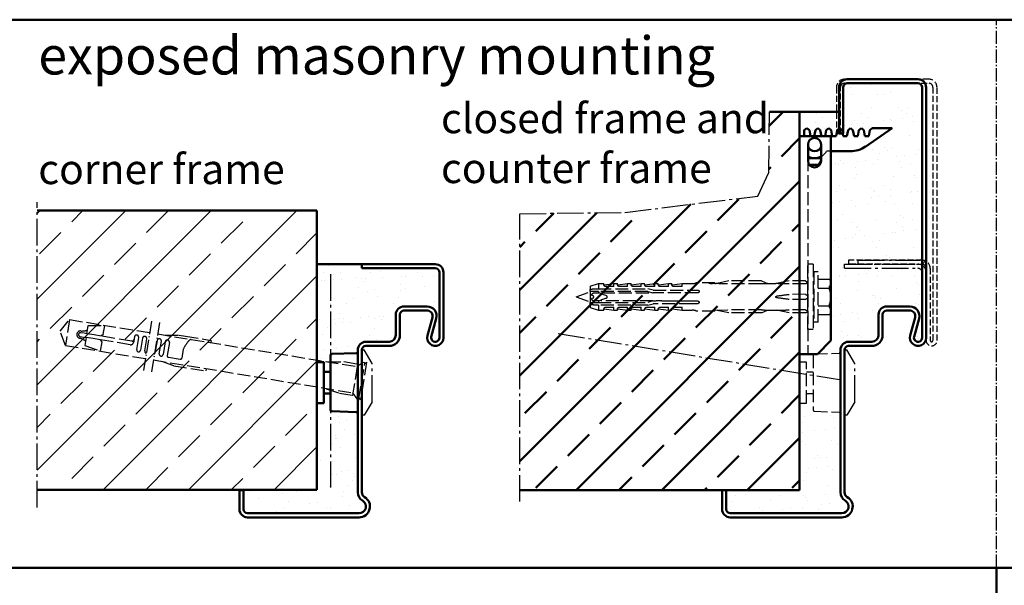
# Model space of a CAD drawing. Extents: x 934 to 12150, y -7259 to 4670.
# Drawn here: x 11164 to 11526, y -2167 to -1959 of the extents above; entities that cross this region are included whole.
import ezdxf

# ---------------------------------------------------------------- set-up
doc = ezdxf.new("R2010")
doc.units = 0
for name, pattern in [('AM_DIN_F_W050', [6.25, 4.75, -1.5]), ('AM_DIN_G_W050', [13.75, 9.75, -1.5, 1, -1.5]), ('AM_DIN_G_W050x2', [6.875, 4.75, -0.875, 0.375, -0.875]), ('GEN3A', [3.125, 2.25, -0.875])]:
    doc.linetypes.add(name, pattern=pattern)
doc.layers.get('0').update_dxf_attribs({"linetype": 'CONTINUOUS'})
doc.layers.add('3A', color=6, linetype='GEN3A')
for name, color, linetype, lineweight in [('AM_0', 7, 'CONTINUOUS', 50), ('AM_2', 5, 'CONTINUOUS', 50), ('AM_3', 6, 'AM_DIN_F_W050', 25), ('AM_6', 2, 'CONTINUOUS', 35), ('AM_7', 4, 'AM_DIN_G_W050', 25), ('AM_8', 1, 'CONTINUOUS', 25)]:
    doc.layers.add(name, color=color, linetype=linetype, lineweight=lineweight)
doc.styles.get("Standard").update_dxf_attribs({"font": 'arial.ttf'})
pattern_1 = [(82.5, (5377.784, -3980.493), (-7.505008, 7.029823), [0, -8.10768, 0, -9.0678, 0, -8.66775]), (52.5, (5377.784, -3980.493), (-3.96923, 17.31939), [0, -4.37388, 0, -7.30758, 0, -2.80035]), (12.5, (5373.145, -3985.133), (11.724296, 11.766979), [0, -2.667, 0, -9.6012, 0, -12.5349]), (2.5, (5373.145, -3985.133), (8.027903, 14.648566), [0, -1.3335, 0, -6.29412, 0, -7.2009])]
pattern_2 = [(37.5, (5121.6855, -4076.186), (-0.336007, 10.277678), [0, -8.10768, 0, -9.0678, 0, -8.66775]), (7.5, (5121.685, -4076.186), (9.43999, 15.053327), [0, -4.37388, 0, -7.30758, 0, -2.80035]), (327.5, (5115.125, -4076.186), (16.61084, 0.030181), [0, -2.667, 0, -9.6012, 0, -12.5349]), (317.5, (5115.125, -4076.186), (16.034686, 4.681516), [0, -1.3335, 0, -6.29412, 0, -7.2009])]

# ---------------------------------------------------------------- blocks, each defined once
blk = doc.blocks.new('Eckzarge')
for p, q in [((27, 93), (0, 93)), ((0, 93), (0, 91.5)), ((27, 91.5), (0, 91.5)), ((28.5, 66), (28.5, 90)), ((30, 66), (30, 90)), ((15.5, 77.5), (24, 77.5)), ((12.5, 67), (12.5, 74.5)), ((14, 67), (14, 74.5)), ((15.5, 76), (24, 76)), ((25.93, 73.47), (24.11, 66.79)), ((27.38, 73.08), (25.55, 66.39)), ((1.5, 64.5), (10, 64.5)), ((1.5, 63), (10, 63)), ((-1.5, 9.2), (-1.5, 61.5)), ((0, 9.2), (0, 61.5)), ((-43.5, 10), (-45, 10)), ((-45, 10), (-45, 3)), ((-43.5, 10), (-43.5, 3)), ((-42, 1.5), (-1, 1.5)), ((-42, 0), (-1, 0))]:
    blk.add_line(p, q)
for centre, radius, start, end in [((27, 90), 3, 0, 90), ((27, 90), 1.5, 0, 90), ((15.5, 74.5), 3, 90, 180), ((24, 74), 3.5, 344.7385, 90), ((15.5, 74.5), 1.5, 90, 180), ((24, 74), 2, 344.7385, 90), ((10, 67), 4, 270, 0), ((10, 67), 2.5, 270, 0), ((27, 66), 3, 164.7385, 0), ((27, 66), 1.5, 164.7385, 0), ((1.5, 61.5), 3, 90, 180), ((1.5, 61.5), 1.5, 90, 180), ((2, 9.2), 3.5, 180, 240), ((-1, 4), 4, 270, 60), ((2, 9.2), 2, 180, 240), ((-1, 4), 2.5, 270, 60), ((-42, 3), 3, 180, 270), ((-42, 3), 1.5, 180, 270)]:
    blk.add_arc(centre, radius, start, end)
at = {"layer": 'AM_7'}
blk.add_line((-11.5, 89.33), (-11.5, 11), dxfattribs=at)
blk = doc.blocks.new('SMW-Typ1')
for p, q in [((0.15, 20.87), (0.15, 0.81)), ((0.63, 21.37), (9.63, 21.68)), ((9.66, 21.68), (9.63, 21.68)), ((10.15, 0.49), (10.15, 21.2)), ((-2.35, 14.84), (0.15, 14.84)), ((-2.35, 6.84), (0.15, 6.84)), ((0.63, 0.31), (9.63, 0)), ((9.66, 0), (9.63, 0))]:
    blk.add_line(p, q)
blk.add_lwpolyline([(-4.85, 3.34), (-2.35, 3.34), (-2.35, 18.34), (-4.85, 18.34)], close=True)
for centre, radius, start, end in [((0.65, 20.87), 0.496, 92, 180), ((9.66, 21.2), 0.486, 0, 90), ((0.65, 0.81), 0.496, 180, 268), ((9.66, 0.49), 0.486, 270, 0)]:
    blk.add_arc(centre, radius, start, end)
at = {"layer": 'AM_7'}
for p, q in [((11.65, -1.16), (11.65, 22.84)), ((11.65, 22.84), (12.45, 22.84)), ((15.45, 17.84), (12.45, 22.84)), ((15.45, 3.84), (15.45, 17.84)), ((15.45, 3.84), (12.45, -1.16)), ((12.45, -1.16), (11.65, -1.16))]:
    blk.add_line(p, q, dxfattribs=at)
blk = doc.blocks.new('Klappanker')
for p, q in [((0, -53.1), (0, 0)), ((0, -80), (0, -64.9))]:
    blk.add_line(p, q)
at = {"layer": 'AM_0'}
for p, q in [((11.5, 0), (0, 0)), ((1.65, 2.31), (2.65, 3)), ((1.65, 0), (1.65, 2.31)), ((2.65, 3), (2.68, 3)), ((3.57, 2.25), (2.68, 3)), ((3.98, 0), (3.57, 2.25)), ((5.79, 2.25), (5.38, 0)), ((6.68, 3), (5.79, 2.25)), ((7.57, 2.25), (6.68, 3)), ((7.98, 0), (7.57, 2.25)), ((9.79, 2.25), (9.38, 0)), ((10.68, 3), (9.79, 2.25)), ((11.57, 2.25), (10.68, 3)), ((11.5, 0), (11.5, -75)), ((11.98, 0), (11.57, 2.25)), ((13.38, 0), (11.98, 0)), ((13.79, 2.25), (13.38, 0)), ((14.68, 3), (13.79, 2.25)), ((15.57, 2.25), (14.68, 3)), ((15.98, 0), (15.57, 2.25)), ((17.38, 0), (15.98, 0)), ((17.79, 2.25), (17.38, 0)), ((18.68, 3), (17.79, 2.25)), ((19.57, 2.25), (18.68, 3)), ((19.98, 0), (19.57, 2.25)), ((21.38, 0), (19.98, 0)), ((21.79, 2.25), (21.38, 0)), ((22.68, 3), (21.79, 2.25)), ((23.57, 2.25), (22.68, 3)), ((23.98, 0), (23.57, 2.25)), ((25.38, 0), (23.98, 0)), ((34, 3), (24.27, -3.73)), ((25.79, 2.25), (25.38, 0)), ((26.68, 3), (25.79, 2.25)), ((26.68, 3), (34, 3)), ((3.1, -9), (3.1, -3)), ((7.9, -3), (7.9, -9)), ((18.58, -5.5), (11.5, -5.5)), ((4.79, -8), (3.1, -8)), ((3.63, -10.5), (6.1, -10.5)), ((7.37, -10.5), (6.1, -10.5)), ((7.9, -8), (6.21, -8)), ((7, -10.5), (7.9, -9)), ((11.5, -75), (6.5, -80)), ((0, -80), (6.5, -80))]:
    blk.add_line(p, q, dxfattribs=at)
for centre, radius, start, end in [((5.5, -3), 2.4, 0, 180), ((5.5, -3), 2.5, 196.2602, 343.7398), ((18.58, 4.5), 10, 270, 304.6548), ((5.5, -3), 5.05, 241.6245, 298.3755), ((5.5, -9), 2.4, 180, 0)]:
    blk.add_arc(centre, radius, start, end, dxfattribs=at)
at = {"layer": 'AM_3'}
for p, q in [((11.5, -5.5), (9.89, -5.5)), ((3, -8), (3, -80)), ((3.1, -8), (3, -8))]:
    blk.add_line(p, q, dxfattribs=at)
blk.add_arc((5.5, -3), 5.05, 298.3755, 330.327, dxfattribs=at)
blk = doc.blocks.new('Gegenzarge')
at = {"layer": '3A'}
for p, q in [((6927.84, 1951.53), (6927.84, 1934.53)), ((6929.34, 1934.53), (6929.34, 1951.53)), ((6961.84, 1954.53), (6930.84, 1954.53)), ((6930.84, 1953.03), (6961.84, 1953.03)), ((6963.34, 1951.53), (6963.34, 1858.53)), ((6964.84, 1858.53), (6964.84, 1951.53)), ((6927.84, 1934.53), (6929.34, 1934.53)), ((6959.34, 1888.03), (6932.34, 1888.03)), ((6932.34, 1888.03), (6932.34, 1886.53)), ((6956.84, 1886.53), (6932.34, 1886.53)), ((6932.34, 1886.53), (6959.34, 1886.53)), ((6960.84, 1885.03), (6960.84, 1858.53)), ((6960.84, 1871.03), (6960.84, 1882.53)), ((6962.34, 1885.03), (6962.34, 1858.53))]:
    blk.add_line(p, q, dxfattribs=at)
for centre, radius, start, end in [((6930.84, 1951.53), 3, 90, 180), ((6930.84, 1951.53), 1.5, 90, 180), ((6961.84, 1951.53), 3, 0, 90), ((6961.84, 1951.53), 1.5, 0, 90), ((6959.34, 1885.03), 3, 0, 90), ((6959.34, 1885.03), 1.5, 0, 90), ((6962.84, 1858.53), 2, 180, 0), ((6962.84, 1858.53), 0.5, 180, 0)]:
    blk.add_arc(centre, radius, start, end, dxfattribs=at)
blk = doc.blocks.new('U(E-G)-Zarge_37zsp')
for p, q in [((53.9, 161), (79.9, 161)), ((53.9, 159.5), (79.9, 159.5)), ((50.9, 141), (50.9, 158)), ((52.4, 141), (52.4, 158)), ((81.4, 66), (81.4, 158)), ((82.9, 66), (82.9, 158)), ((52.4, 141), (50.9, 141)), ((68.4, 77.5), (76.9, 77.5)), ((65.4, 67), (65.4, 74.5)), ((66.9, 67), (66.9, 74.5)), ((68.4, 76), (76.9, 76)), ((78.83, 73.47), (77.01, 66.79)), ((80.28, 73.08), (78.45, 66.39)), ((54.4, 64.5), (62.9, 64.5)), ((54.4, 63), (62.9, 63)), ((51.4, 9.2), (51.4, 61.5)), ((52.9, 9.2), (52.9, 61.5)), ((9.4, 10), (7.9, 10)), ((7.9, 10), (7.9, 3)), ((9.4, 10), (9.4, 3)), ((10.9, 1.5), (51.9, 1.5)), ((10.9, 0), (51.9, 0))]:
    blk.add_line(p, q)
for centre, radius, start, end in [((53.9, 158), 3, 90, 180), ((53.9, 158), 1.5, 90, 180), ((79.9, 158), 3, 0, 90), ((79.9, 158), 1.5, 0, 90), ((68.4, 74.5), 3, 90, 180), ((76.9, 74), 3.5, 344.7385, 90), ((68.4, 74.5), 1.5, 90, 180), ((76.9, 74), 2, 344.7385, 90), ((62.9, 67), 4, 270, 0), ((62.9, 67), 2.5, 270, 0), ((79.9, 66), 3, 164.7385, 0), ((79.9, 66), 1.5, 164.7385, 0), ((54.4, 61.5), 3, 90, 180), ((54.4, 61.5), 1.5, 90, 180), ((54.9, 9.2), 3.5, 180, 240), ((51.9, 4), 4, 270, 60), ((54.9, 9.2), 2, 180, 240), ((51.9, 4), 2.5, 270, 60), ((10.9, 3), 3, 180, 270), ((10.9, 3), 1.5, 180, 270)]:
    blk.add_arc(centre, radius, start, end)
at = {"layer": 'AM_0'}
blk.add_line((65.4, 69.5), (65.4, 66.5), dxfattribs=at)
at = {"layer": 'AM_7'}
for p, q in [((57.9, 93), (57.9, 94.5)), ((57.9, 94.5), (80.4, 94.5)), ((52.9, 93), (79.9, 93)), ((52.9, 91.5), (52.9, 93)), ((52.9, 91.5), (79.9, 91.5))]:
    blk.add_line(p, q, dxfattribs=at)
for centre, radius, start, end in [((80.4, 95.5), 1, 270, 0), ((80.4, 95.5), 2.5, 270, 0), ((79.9, 90), 3, 0, 90), ((79.9, 90), 1.5, 0, 90)]:
    blk.add_arc(centre, radius, start, end, dxfattribs=at)
blk = doc.blocks.new('Dübel_SK')
for p, q in [((85.2, 0), (85.2, 24)), ((87.2, 24), (85.2, 24)), ((87.2, 24), (87.2, 0)), ((87.4, 21.05), (87.2, 21.25)), ((87.4, 21.25), (87.4, 2.75)), ((89, 21.25), (87.4, 21.25)), ((89, 2.75), (89, 21.25)), ((89, 18.54), (93.19, 18.54)), ((93.5, 18), (93.19, 18.54)), ((5.2, 15.9), (8.2, 16.9)), ((5.2, 15.9), (5.2, 14.72)), ((5.2, 14), (5.2, 14.72)), ((8.2, 16.9), (8.2, 15)), ((8.2, 16.9), (10.21, 16.9)), ((8.2, 15), (26.35, 15)), ((10.32, 16.37), (13.95, 16.89)), ((13.95, 15.81), (10.66, 15.81)), ((13.95, 15.81), (13.95, 16.9)), ((13.95, 16.9), (15.21, 16.9)), ((15.32, 16.37), (18.95, 16.89)), ((18.95, 15.81), (15.66, 15.81)), ((18.95, 15.81), (18.95, 16.9)), ((18.95, 16.9), (20.21, 16.9)), ((20.32, 16.37), (23.95, 16.89)), ((23.95, 15.81), (20.66, 15.81)), ((23.95, 15.81), (23.95, 16.9)), ((23.95, 16.9), (25.21, 16.9)), ((25.32, 16.37), (28.95, 16.89)), ((28.95, 15.81), (25.66, 15.81)), ((26.35, 15), (26.35, 15)), ((28.35, 14.5), (26.35, 15)), ((28.35, 14.5), (42.7, 14.5)), ((28.95, 15.81), (28.95, 16.9)), ((28.95, 16.9), (30.21, 16.9)), ((30.32, 16.37), (33.95, 16.89)), ((33.95, 15.81), (30.66, 15.81)), ((33.95, 15.81), (33.95, 16.9)), ((33.95, 16.9), (35.21, 16.9)), ((35.32, 16.37), (38.95, 16.89)), ((38.95, 15.81), (35.66, 15.81)), ((38.95, 15.81), (38.95, 16.9)), ((38.95, 16.9), (42.7, 16.9)), ((51.06, 17.2), (45.2, 17.2)), ((51.06, 16.9), (50.2, 16.9)), ((51.06, 17.2), (51.06, 16.9)), ((51.06, 16.9), (51.5, 16.9)), ((51.85, 16.89), (51.5, 16.9)), ((56.2, 17.9), (51.85, 16.98)), ((51.85, 16.88), (51.85, 16.98)), ((68.2, 16.79), (54.2, 16.79)), ((68.2, 17.9), (56.2, 17.9)), ((68.2, 17.9), (70.35, 16.87)), ((70.35, 16.88), (73.48, 16.88)), ((78.3, 17.9), (73.47, 16.87)), ((84.3, 17.9), (78.3, 17.9)), ((84.3, 16.79), (78.3, 16.79)), ((78.3, 16.79), (78.3, 16.79)), ((84.3, 17.9), (85.12, 17.47)), ((84.3, 16.79), (84.3, 16.79)), ((89, 15.25), (93.19, 15.25)), ((93.19, 14.59), (93.19, 15.9)), ((93.5, 18), (93.5, 17.2)), ((93.5, 17.2), (93.5, 12)), ((0, 12), (5.2, 13.9)), ((0, 12), (5.2, 10.1)), ((5.2, 14), (5.2, 10)), ((5.72, 12.76), (5.72, 12.64)), ((5.72, 12.64), (6.18, 12.47)), ((6.18, 11.53), (5.72, 11.36)), ((5.72, 11.36), (5.72, 11.24)), ((8.2, 14), (8.2, 13.5)), ((26.35, 14), (8.2, 14)), ((8.2, 13.5), (8.34, 13.5)), ((9.36, 13.13), (8.34, 13.5)), ((9.03, 10.75), (9.36, 10.87)), ((9.4, 13.11), (11.15, 12.47)), ((11.15, 11.53), (9.4, 10.89)), ((9.46, 13.5), (28.34, 13.5)), ((26.35, 14), (28.23, 13.5)), ((44.73, 13.5), (28.23, 13.5)), ((84.3, 12.94), (78.3, 12.93)), ((84.3, 11.06), (78.3, 11.07)), ((84.3, 12.94), (84.3, 12.94)), ((84.3, 11.06), (84.3, 11.06)), ((93.5, 12), (93.5, 6.8)), ((5.2, 9.28), (5.2, 10)), ((5.2, 9.28), (5.2, 8.1)), ((5.2, 8.1), (8.2, 7.1)), ((8.2, 10.5), (8.2, 10)), ((8.34, 10.5), (8.2, 10.5)), ((8.2, 10), (26.35, 10)), ((26.35, 9), (8.2, 9)), ((8.2, 9), (8.2, 7.1)), ((8.34, 10.5), (9.03, 10.75)), ((28.23, 10.5), (9.46, 10.5)), ((10.32, 7.63), (13.95, 7.11)), ((10.66, 8.19), (13.95, 8.19)), ((13.95, 7.1), (13.95, 8.19)), ((15.32, 7.63), (18.95, 7.11)), ((15.66, 8.19), (18.95, 8.19)), ((18.95, 7.1), (18.95, 8.19)), ((20.32, 7.63), (23.95, 7.11)), ((20.66, 8.19), (23.95, 8.19)), ((23.95, 7.1), (23.95, 8.19)), ((25.32, 7.63), (28.95, 7.11)), ((25.66, 8.19), (28.95, 8.19)), ((28.23, 10.5), (26.35, 10)), ((26.35, 9), (28.35, 9.5)), ((26.35, 9), (26.35, 9)), ((28.23, 10.5), (28.34, 10.5)), ((28.34, 10.5), (29.46, 10.5)), ((42.7, 9.5), (28.35, 9.5)), ((28.95, 7.1), (28.95, 8.19)), ((30.32, 7.63), (33.95, 7.11)), ((30.66, 8.19), (33.95, 8.19)), ((31.49, 10.5), (33.33, 10.5)), ((33.33, 10.5), (34.47, 10.5)), ((33.95, 7.1), (33.95, 8.19)), ((34.47, 10.5), (38.34, 10.5)), ((35.32, 7.63), (38.95, 7.11)), ((35.66, 8.19), (38.95, 8.19)), ((38.34, 10.5), (42.7, 10.5)), ((38.95, 7.1), (38.95, 8.19)), ((89, 8.75), (93.19, 8.75)), ((93.19, 8.1), (93.19, 9.41)), ((8.2, 7.1), (10.21, 7.1)), ((13.95, 7.1), (15.21, 7.1)), ((18.95, 7.1), (20.21, 7.1)), ((23.95, 7.1), (25.21, 7.1)), ((28.95, 7.1), (30.21, 7.1)), ((33.95, 7.1), (35.21, 7.1)), ((38.95, 7.1), (42.7, 7.1)), ((44.53, 6.8), (44.42, 6.86)), ((51.06, 6.8), (44.53, 6.8)), ((51.06, 7.1), (56.2, 7.21)), ((51.06, 6.8), (51.06, 7.15)), ((51.85, 7.02), (51.85, 7.12)), ((56.2, 6.1), (51.85, 7.02)), ((68.2, 7.21), (56.2, 7.21)), ((56.2, 7.21), (56.2, 7.21)), ((68.2, 6.1), (56.2, 6.1)), ((68.2, 6.1), (70.35, 7.13)), ((70.35, 7.13), (73.48, 7.13)), ((78.3, 6.1), (73.47, 7.13)), ((84.3, 7.21), (78.3, 7.21)), ((78.3, 7.21), (78.3, 7.21)), ((84.3, 6.1), (78.3, 6.1)), ((84.3, 7.21), (84.3, 7.21)), ((84.3, 6.1), (85.12, 6.53)), ((89, 5.47), (93.19, 5.47)), ((93.5, 6), (93.19, 5.47)), ((93.5, 6.8), (93.5, 6)), ((87.2, 0), (85.2, 0)), ((87.4, 2.95), (87.2, 2.75)), ((89, 2.75), (87.4, 2.75))]:
    blk.add_line(p, q)
for centre, radius, start, end in [((42.7, 22.18), 5.28, 270, 283.6855), ((45.2, 11.92), 5.28, 98.7092, 103.6855), ((45.2, 11.92), 5.28, 90, 98.7092), ((47.7, 11.92), 5.28, 76.3145, 90), ((50.2, 22.18), 5.28, 256.3145, 270), ((84.2, 17.88), 1, 336.4193, 0), ((42.7, 1.82), 5.28, 76.3145, 90), ((45.2, 12.08), 5.28, 256.3145, 261.4956), ((84.2, 6.13), 1, 0, 23.5807)]:
    blk.add_arc(centre, radius, start, end)
for centre, major_axis, ratio, start_param, end_param in [((17.77, 11.58), (-52.17, -2.7), 0.089648, 3.934581, 3.989431), ((89.86, 12), (32.65, -2.5), 0.128193, 2.244443, 2.305807), ((48.04, 12), (-46.64, -2.42), 0.09077, 4.001797, 4.114218), ((50.54, 12), (-22.94, 0), 0.212557, 3.115585, 3.167609), ((48.04, 12), (-46.64, -4.26), 0.050974, 2.15962, 2.272042), ((48.04, 12), (-46.64, 4.26), 0.050974, 4.011153, 4.123573), ((89.86, 12), (32.65, 2.5), 0.128193, 3.977369, 4.038733), ((48.04, 12), (-46.64, 2.42), 0.09077, 2.168976, 2.281398)]:
    blk.add_ellipse(centre, major_axis=major_axis, ratio=ratio, start_param=start_param, end_param=end_param)
for points, weights in [([(93.19, 18.54), (93.5, 17.82), (93.5, 17.2)], [1, 1.02204859637, 1]), ([(6.77, 15), (7.42, 15), (8.2, 15)], [1.00613520292, 1.00532698981, 1]), ([(93.5, 17.2), (93.5, 16.58), (93.19, 15.9)], [1, 1.02204859637, 1]), ([(93.19, 14.59), (93.5, 13.24), (93.5, 12)], [1, 1.02204859637, 1]), ([(8.2, 14), (6.48, 14), (5.2, 14)], [1, 1.00827207779, 1]), ([(5.72, 12.76), (5.92, 13.12), (6.32, 13.5)], [1, 1.0104022779, 1.0129692475]), ([(6.32, 10.5), (5.92, 10.88), (5.72, 11.24)], [1.01296924743, 1.01040227776, 1]), ([(6.32, 13.5), (7.19, 13.5), (8.2, 13.5)], [1.00186344414, 1.00357061332, 1]), ([(93.5, 12), (93.5, 10.76), (93.19, 9.41)], [1, 1.02204859637, 1]), ([(5.2, 10), (6.48, 10), (8.2, 10)], [1.00000255104, 1.00827336386, 1]), ([(8.2, 10.5), (7.19, 10.5), (6.32, 10.5)], [1, 1.00357061334, 1.00186344412]), ([(8.2, 9), (7.42, 9), (6.77, 9)], [1, 1.00532788892, 1.00613700258]), ([(31.49, 10.5), (30.44, 10.5), (29.46, 10.5)], [1.01327838365, 1.01142362769, 1.00848198139]), ([(44.42, 10.5), (44.57, 10.5), (44.73, 10.5)], [1, 1.00015609964, 1]), ([(44.73, 9.5), (44.57, 9.5), (44.42, 9.5)], [1, 1.00018570512, 1]), ([(93.19, 8.1), (93.5, 7.42), (93.5, 6.8)], [1, 1.02204859637, 1]), ([(93.5, 6.8), (93.5, 6.18), (93.19, 5.47)], [1, 1.02204859637, 1])]:
    blk.add_rational_spline(points, weights, degree=2)
for points, knots in [([(5.2, 14.72), (5.37, 14.77), (5.55, 14.82), (5.71, 14.85), (6.04, 14.93), (6.44, 15), (6.77, 15)], [0.6107191, 0.6107191, 0.6107191, 0.6107191, 0.661418, 0.661418, 0.661418, 0.7674156, 0.7674156, 0.7674156, 0.7674156]), ([(10.66, 15.81), (10.6, 15.86), (10.55, 15.91), (10.39, 16.1), (10.3, 16.26), (10.21, 16.54), (10.2, 16.68), (10.2, 16.86), (10.21, 16.9), (10.21, 16.9)], [-0.7350727, -0.7350727, -0.7350727, -0.7350727, -0.7080906, -0.7080906, -0.6271922, -0.6271922, -0.5195395, -0.5195395, -0.4118867, -0.4118867, -0.4118867, -0.4118867]), ([(15.66, 15.81), (15.6, 15.86), (15.55, 15.91), (15.39, 16.1), (15.3, 16.26), (15.21, 16.54), (15.2, 16.68), (15.2, 16.86), (15.21, 16.9), (15.21, 16.9)], [-0.7350727, -0.7350727, -0.7350727, -0.7350727, -0.7080906, -0.7080906, -0.6271922, -0.6271922, -0.5195395, -0.5195395, -0.4118867, -0.4118867, -0.4118867, -0.4118867]), ([(20.66, 15.81), (20.6, 15.86), (20.55, 15.91), (20.39, 16.1), (20.3, 16.26), (20.21, 16.54), (20.2, 16.68), (20.2, 16.86), (20.21, 16.9), (20.21, 16.9)], [-0.7350727, -0.7350727, -0.7350727, -0.7350727, -0.7080906, -0.7080906, -0.6271922, -0.6271922, -0.5195395, -0.5195395, -0.4118867, -0.4118867, -0.4118867, -0.4118867]), ([(25.66, 15.81), (25.6, 15.86), (25.55, 15.91), (25.39, 16.1), (25.3, 16.26), (25.21, 16.54), (25.2, 16.68), (25.2, 16.86), (25.21, 16.9), (25.21, 16.9)], [-0.7350727, -0.7350727, -0.7350727, -0.7350727, -0.7080906, -0.7080906, -0.6271922, -0.6271922, -0.5195395, -0.5195395, -0.4118867, -0.4118867, -0.4118867, -0.4118867]), ([(30.66, 15.81), (30.6, 15.86), (30.55, 15.91), (30.39, 16.1), (30.3, 16.26), (30.21, 16.54), (30.2, 16.68), (30.2, 16.86), (30.21, 16.9), (30.21, 16.9)], [-0.7350727, -0.7350727, -0.7350727, -0.7350727, -0.7080906, -0.7080906, -0.6271922, -0.6271922, -0.5195395, -0.5195395, -0.4118867, -0.4118867, -0.4118867, -0.4118867]), ([(35.66, 15.81), (35.6, 15.86), (35.55, 15.91), (35.39, 16.1), (35.3, 16.26), (35.21, 16.54), (35.2, 16.68), (35.2, 16.86), (35.21, 16.9), (35.21, 16.9)], [-0.7350727, -0.7350727, -0.7350727, -0.7350727, -0.7080906, -0.7080906, -0.6271922, -0.6271922, -0.5195395, -0.5195395, -0.4118867, -0.4118867, -0.4118867, -0.4118867]), ([(42.7, 14.5), (43.02, 14.5), (43.36, 14.5), (43.78, 14.5), (43.87, 14.5), (43.95, 14.5)], [-1.5976996, -1.5976996, -1.5976996, -1.5976996, -1.5030228, -1.5030228, -1.4788407, -1.4788407, -1.4788407, -1.4788407]), ([(44.73, 14.5), (44.77, 14.5), (44.81, 14.5), (44.88, 14.48), (44.92, 14.46), (45.01, 14.42), (45.06, 14.38), (45.14, 14.29), (45.18, 14.23), (45.2, 14.17)], [-0.6460615, -0.6460615, -0.6460615, -0.6460615, -0.5299, -0.5299, -0.4054547, -0.4054547, -0.215828, -0.215828, -0.0014512, -0.0014512, -0.0014512, -0.0014512]), ([(70.35, 16.87), (70.36, 16.87), (70.34, 16.87), (70.31, 16.86), (70.28, 16.86), (70.22, 16.86), (70.18, 16.85), (70.06, 16.84), (69.94, 16.84), (69.79, 16.83), (69.77, 16.83), (69.74, 16.83)], [-0.35352769, -0.35352769, -0.35352769, -0.35352769, -0.33804031, -0.33804031, -0.32504705, -0.32504705, -0.31205379, -0.31205379, -0.27683207, -0.27683207, -0.26947939, -0.26947939, -0.26947939, -0.26947939]), ([(74.13, 16.86), (73.96, 16.86), (73.79, 16.86), (73.59, 16.87), (73.53, 16.87), (73.49, 16.87), (73.48, 16.87), (73.47, 16.87), (73.47, 16.87), (73.47, 16.87)], [-0.50895231, -0.50895231, -0.50895231, -0.50895231, -0.46109454, -0.46109454, -0.4446113, -0.4446113, -0.44126636, -0.44126636, -0.43792141, -0.43792141, -0.43792141, -0.43792141]), ([(85.02, 17.27), (84.98, 17.21), (84.93, 17.15), (84.8, 17.01), (84.67, 16.92), (84.48, 16.83), (84.39, 16.8), (84.3, 16.79)], [-0.43419392, -0.43419392, -0.43419392, -0.43419392, -0.41091904, -0.41091904, -0.36750807, -0.36750807, -0.34153732, -0.34153732, -0.34153732, -0.34153732]), ([(85.12, 17.47), (85.12, 17.47), (85.12, 17.47), (85.12, 17.47), (85.12, 17.47), (85.12, 17.47), (85.12, 17.47), (85.12, 17.47), (85.11, 17.46), (85.11, 17.44), (85.09, 17.4), (85.08, 17.38), (85.05, 17.32), (85.03, 17.3), (85.02, 17.27)], [0.28870719, 0.28870719, 0.28870719, 0.28870719, 0.28960758, 0.28960758, 0.28960758, 0.29339931, 0.29339931, 0.29871656, 0.29871656, 0.31105292, 0.31105292, 0.32556311, 0.32556311, 0.33669347, 0.33669347, 0.33669347, 0.33669347]), ([(6.51, 12), (6.51, 12.07), (6.49, 12.14), (6.44, 12.26), (6.4, 12.32), (6.3, 12.41), (6.25, 12.44), (6.18, 12.47), (6.18, 12.47), (6.18, 12.47)], [0.08021, 0.08021, 0.08021, 0.08021, 0.09992864, 0.09992864, 0.11964729, 0.11964729, 0.14003364, 0.14003364, 0.14067554, 0.14067554, 0.14067554, 0.14067554]), ([(6.18, 11.53), (6.18, 11.53), (6.18, 11.53), (6.25, 11.56), (6.3, 11.59), (6.4, 11.68), (6.44, 11.74), (6.49, 11.86), (6.51, 11.93), (6.51, 12)], [0.01974445, 0.01974445, 0.01974445, 0.01974445, 0.02038636, 0.02038636, 0.04077271, 0.04077271, 0.06049136, 0.06049136, 0.08021, 0.08021, 0.08021, 0.08021]), ([(9.4, 13.11), (9.39, 13.11), (9.39, 13.11), (9.36, 13.13), (9.34, 13.14), (9.31, 13.18), (9.29, 13.2), (9.27, 13.25), (9.26, 13.28), (9.26, 13.33), (9.27, 13.35), (9.29, 13.4), (9.31, 13.42), (9.34, 13.46), (9.36, 13.47), (9.41, 13.49), (9.44, 13.5), (9.46, 13.5)], [0.00672547, 0.00672547, 0.00672547, 0.00672547, 0.00757403, 0.00757403, 0.01514806, 0.01514806, 0.02286157, 0.02286157, 0.03057508, 0.03057508, 0.0384076, 0.0384076, 0.04624011, 0.04624011, 0.05376564, 0.05376564, 0.06129116, 0.06129116, 0.06129116, 0.06129116]), ([(9.46, 10.5), (9.44, 10.5), (9.41, 10.51), (9.36, 10.53), (9.34, 10.54), (9.31, 10.58), (9.29, 10.6), (9.27, 10.65), (9.26, 10.67), (9.26, 10.73), (9.27, 10.75), (9.29, 10.8), (9.31, 10.82), (9.34, 10.86), (9.36, 10.87), (9.39, 10.89), (9.39, 10.89), (9.4, 10.89)], [0, 0, 0, 0, 0.00752552, 0.00752552, 0.01505105, 0.01505105, 0.02288356, 0.02288356, 0.03071608, 0.03071608, 0.03848491, 0.03848491, 0.04625374, 0.04625374, 0.0537724, 0.0537724, 0.05456865, 0.05456865, 0.05456865, 0.05456865]), ([(11.15, 11.53), (11.16, 11.53), (11.16, 11.54), (11.23, 11.56), (11.29, 11.6), (11.38, 11.69), (11.42, 11.75), (11.47, 11.87), (11.48, 11.94), (11.48, 12.06), (11.47, 12.13), (11.42, 12.25), (11.38, 12.31), (11.29, 12.4), (11.23, 12.44), (11.16, 12.46), (11.16, 12.47), (11.15, 12.47)], [-0.2847847, -0.2847847, -0.2847847, -0.2847847, -0.2827368, -0.2827368, -0.2638877, -0.2638877, -0.2450386, -0.2450386, -0.2261895, -0.2261895, -0.2073404, -0.2073404, -0.1884913, -0.1884913, -0.1696421, -0.1696421, -0.1675942, -0.1675942, -0.1675942, -0.1675942]), ([(45.2, 13.83), (45.19, 13.8), (45.17, 13.77), (45.13, 13.7), (45.1, 13.66), (45.02, 13.59), (44.97, 13.55), (44.85, 13.51), (44.79, 13.5), (44.73, 13.5)], [-0.6246777, -0.6246777, -0.6246777, -0.6246777, -0.5159684, -0.5159684, -0.3642953, -0.3642953, -0.1844032, -0.1844032, 0, 0, 0, 0]), ([(73.47, 12.13), (73.47, 12.14), (73.47, 12.15), (73.48, 12.17), (73.49, 12.18), (73.53, 12.23), (73.59, 12.26), (73.79, 12.34), (73.96, 12.37), (74.13, 12.39)], [-0.43225622, -0.43225622, -0.43225622, -0.43225622, -0.42891129, -0.42891129, -0.42556636, -0.42556636, -0.40908338, -0.40908338, -0.36122602, -0.36122602, -0.36122602, -0.36122602]), ([(74.13, 11.61), (73.96, 11.63), (73.79, 11.66), (73.59, 11.74), (73.53, 11.77), (73.49, 11.82), (73.48, 11.83), (73.47, 11.85), (73.47, 11.86), (73.47, 11.87)], [-0.50895231, -0.50895231, -0.50895231, -0.50895231, -0.46109454, -0.46109454, -0.4446113, -0.4446113, -0.44126636, -0.44126636, -0.43792141, -0.43792141, -0.43792141, -0.43792141]), ([(84.3, 12.94), (84.39, 12.92), (84.48, 12.88), (84.67, 12.79), (84.8, 12.72), (84.93, 12.61), (84.98, 12.57), (85.02, 12.52)], [-0.31865106, -0.31865106, -0.31865106, -0.31865106, -0.29268037, -0.29268037, -0.24926924, -0.24926924, -0.22599373, -0.22599373, -0.22599373, -0.22599373]), ([(85.02, 11.48), (84.98, 11.43), (84.93, 11.39), (84.8, 11.28), (84.67, 11.21), (84.48, 11.12), (84.39, 11.08), (84.3, 11.06)], [0.22599352, 0.22599352, 0.22599352, 0.22599352, 0.24926841, 0.24926841, 0.29267937, 0.29267937, 0.31865012, 0.31865012, 0.31865012, 0.31865012]), ([(85.02, 12.52), (85.04, 12.5), (85.06, 12.46), (85.09, 12.37), (85.11, 12.31), (85.11, 12.23), (85.11, 12.21), (85.12, 12.18), (85.12, 12.16), (85.12, 12.14), (85.12, 12.14), (85.12, 12.14), (85.12, 12.13), (85.12, 12.13), (85.12, 12.13)], [0.24251188, 0.24251188, 0.24251188, 0.24251188, 0.25906133, 0.25906133, 0.2775365, 0.2775365, 0.28423349, 0.28423349, 0.28833644, 0.28833644, 0.28965314, 0.28965314, 0.28965314, 0.29055388, 0.29055388, 0.29055388, 0.29055388]), ([(85.12, 11.87), (85.12, 11.87), (85.12, 11.87), (85.12, 11.86), (85.12, 11.85), (85.12, 11.84), (85.12, 11.81), (85.12, 11.79), (85.11, 11.73), (85.11, 11.7), (85.09, 11.62), (85.08, 11.58), (85.05, 11.52), (85.03, 11.49), (85.02, 11.48)], [0.28870719, 0.28870719, 0.28870719, 0.28870719, 0.28960758, 0.28960758, 0.28960758, 0.29339931, 0.29339931, 0.29871656, 0.29871656, 0.31105292, 0.31105292, 0.32556311, 0.32556311, 0.33669347, 0.33669347, 0.33669347, 0.33669347]), ([(6.77, 9), (6.44, 9), (6.04, 9.07), (5.55, 9.18), (5.37, 9.23), (5.2, 9.28)], [0.2463072, 0.2463072, 0.2463072, 0.2463072, 0.3523048, 0.3523048, 0.4030037, 0.4030037, 0.4030037, 0.4030037]), ([(10.21, 7.1), (10.21, 7.1), (10.2, 7.14), (10.2, 7.32), (10.21, 7.46), (10.3, 7.74), (10.39, 7.9), (10.55, 8.09), (10.6, 8.14), (10.66, 8.19)], [-0.4118867, -0.4118867, -0.4118867, -0.4118867, -0.304234, -0.304234, -0.1965812, -0.1965812, -0.1156829, -0.1156829, -0.0887008, -0.0887008, -0.0887008, -0.0887008]), ([(15.21, 7.1), (15.21, 7.1), (15.2, 7.14), (15.2, 7.32), (15.21, 7.46), (15.3, 7.74), (15.39, 7.9), (15.55, 8.09), (15.6, 8.14), (15.66, 8.19)], [-0.4118867, -0.4118867, -0.4118867, -0.4118867, -0.304234, -0.304234, -0.1965812, -0.1965812, -0.1156829, -0.1156829, -0.0887008, -0.0887008, -0.0887008, -0.0887008]), ([(20.21, 7.1), (20.21, 7.1), (20.2, 7.14), (20.2, 7.32), (20.21, 7.46), (20.3, 7.74), (20.39, 7.9), (20.55, 8.09), (20.6, 8.14), (20.66, 8.19)], [-0.4118867, -0.4118867, -0.4118867, -0.4118867, -0.304234, -0.304234, -0.1965812, -0.1965812, -0.1156829, -0.1156829, -0.0887008, -0.0887008, -0.0887008, -0.0887008]), ([(25.21, 7.1), (25.21, 7.1), (25.2, 7.14), (25.2, 7.32), (25.21, 7.46), (25.3, 7.74), (25.39, 7.9), (25.55, 8.09), (25.6, 8.14), (25.66, 8.19)], [-0.4118867, -0.4118867, -0.4118867, -0.4118867, -0.304234, -0.304234, -0.1965812, -0.1965812, -0.1156829, -0.1156829, -0.0887008, -0.0887008, -0.0887008, -0.0887008]), ([(30.21, 7.1), (30.21, 7.1), (30.2, 7.14), (30.2, 7.32), (30.21, 7.46), (30.3, 7.74), (30.39, 7.9), (30.55, 8.09), (30.6, 8.14), (30.66, 8.19)], [-0.4118867, -0.4118867, -0.4118867, -0.4118867, -0.304234, -0.304234, -0.1965812, -0.1965812, -0.1156829, -0.1156829, -0.0887008, -0.0887008, -0.0887008, -0.0887008]), ([(35.21, 7.1), (35.21, 7.1), (35.2, 7.14), (35.2, 7.32), (35.21, 7.46), (35.3, 7.74), (35.39, 7.9), (35.55, 8.09), (35.6, 8.14), (35.66, 8.19)], [-0.4118867, -0.4118867, -0.4118867, -0.4118867, -0.304234, -0.304234, -0.1965812, -0.1965812, -0.1156829, -0.1156829, -0.0887008, -0.0887008, -0.0887008, -0.0887008]), ([(42.7, 10.5), (43.02, 10.5), (43.37, 10.5), (43.8, 10.5), (43.87, 10.5), (43.95, 10.5)], [-1.5759567, -1.5759567, -1.5759567, -1.5759567, -1.4791965, -1.4791965, -1.4574042, -1.4574042, -1.4574042, -1.4574042]), ([(43.95, 9.5), (43.87, 9.5), (43.78, 9.5), (43.36, 9.5), (43.02, 9.5), (42.7, 9.5)], [-1.716559, -1.716559, -1.716559, -1.716559, -1.6923768, -1.6923768, -1.5977, -1.5977, -1.5977, -1.5977]), ([(44.73, 10.5), (44.76, 10.5), (44.78, 10.5), (44.87, 10.48), (44.93, 10.46), (45.05, 10.39), (45.1, 10.34), (45.15, 10.27), (45.16, 10.25), (45.17, 10.24)], [0.15320437, 0.15320437, 0.15320437, 0.15320437, 0.16207797, 0.16207797, 0.18285933, 0.18285933, 0.2036407, 0.2036407, 0.20893829, 0.20893829, 0.20893829, 0.20893829]), ([(45.17, 9.76), (45.16, 9.74), (45.15, 9.72), (45.09, 9.65), (45.04, 9.61), (44.94, 9.54), (44.88, 9.52), (44.78, 9.5), (44.76, 9.5), (44.73, 9.5)], [0.26065737, 0.26065737, 0.26065737, 0.26065737, 0.26838826, 0.26838826, 0.29217283, 0.29217283, 0.31577527, 0.31577527, 0.32468408, 0.32468408, 0.32468408, 0.32468408]), ([(45.17, 10.24), (45.18, 10.21), (45.19, 10.19), (45.22, 10.11), (45.23, 10.05), (45.23, 10)], [0.20575584, 0.20575584, 0.20575584, 0.20575584, 0.21348473, 0.21348473, 0.23035644, 0.23035644, 0.23035644, 0.23035644]), ([(45.23, 10), (45.23, 9.99), (45.23, 9.98), (45.23, 9.91), (45.21, 9.84), (45.18, 9.78), (45.17, 9.77), (45.17, 9.76)], [0.23035644, 0.23035644, 0.23035644, 0.23035644, 0.23324273, 0.23324273, 0.25399213, 0.25399213, 0.25617551, 0.25617551, 0.25617551, 0.25617551]), ([(69.74, 7.17), (69.77, 7.17), (69.79, 7.17), (69.94, 7.16), (70.06, 7.16), (70.18, 7.15), (70.22, 7.14), (70.28, 7.14), (70.31, 7.14), (70.34, 7.13), (70.36, 7.13), (70.35, 7.13)], [-0.43913239, -0.43913239, -0.43913239, -0.43913239, -0.43177978, -0.43177978, -0.39655809, -0.39655809, -0.38356487, -0.38356487, -0.37057166, -0.37057166, -0.35508431, -0.35508431, -0.35508431, -0.35508431]), ([(73.47, 7.13), (73.47, 7.13), (73.47, 7.13), (73.48, 7.13), (73.49, 7.13), (73.53, 7.13), (73.59, 7.13), (73.79, 7.14), (73.96, 7.14), (74.13, 7.14)], [-0.43225622, -0.43225622, -0.43225622, -0.43225622, -0.42891129, -0.42891129, -0.42556636, -0.42556636, -0.40908338, -0.40908338, -0.36122602, -0.36122602, -0.36122602, -0.36122602]), ([(84.3, 7.21), (84.39, 7.2), (84.48, 7.17), (84.67, 7.08), (84.8, 6.99), (84.93, 6.85), (84.98, 6.79), (85.02, 6.73)], [0.34153834, 0.34153834, 0.34153834, 0.34153834, 0.36750903, 0.36750903, 0.41092016, 0.41092016, 0.43419567, 0.43419567, 0.43419567, 0.43419567]), ([(85.02, 6.73), (85.04, 6.69), (85.06, 6.65), (85.09, 6.59), (85.11, 6.56), (85.11, 6.54), (85.11, 6.53), (85.12, 6.53), (85.12, 6.53), (85.12, 6.53), (85.12, 6.53), (85.12, 6.53), (85.12, 6.53), (85.12, 6.53), (85.12, 6.53)], [0.24251188, 0.24251188, 0.24251188, 0.24251188, 0.25906133, 0.25906133, 0.2775365, 0.2775365, 0.28423349, 0.28423349, 0.28833644, 0.28833644, 0.28965314, 0.28965314, 0.28965314, 0.29055388, 0.29055388, 0.29055388, 0.29055388])]:
    blk.add_open_spline(points, degree=3, knots=knots)
for points in [[(43.95, 14.5), (44.19, 14.5), (44.47, 14.5), (44.73, 14.5)], [(52.1, 16.87), (52.01, 16.88), (51.93, 16.88), (51.85, 16.88)], [(45.2, 14.17), (45.22, 14.11), (45.23, 14.06), (45.23, 14)], [(45.23, 14), (45.23, 13.94), (45.22, 13.89), (45.2, 13.83)], [(85.12, 12.13), (85.12, 12.08), (85.12, 12.04), (85.12, 12)], [(85.12, 12), (85.12, 11.96), (85.12, 11.92), (85.12, 11.87)], [(43.95, 10.5), (44.1, 10.5), (44.26, 10.5), (44.42, 10.5)], [(44.42, 9.5), (44.26, 9.5), (44.1, 9.5), (43.95, 9.5)]]:
    blk.add_open_spline(points, degree=3)
blk = doc.blocks.new('Dübel-PB')
for p, q in [((-111.75, 0.01), (-108.98, 4.81)), ((-108.98, 4.81), (-79.16, 4.84)), ((-108.98, 4.81), (-108.98, -4.79)), ((-101.86, 3.75), (-95.86, 4.81)), ((-101.86, 0.71), (-101.86, 3.75)), ((-95.86, 1.38), (-95.86, 4.81)), ((-76.16, 4.84), (-1.85, 4.87)), ((-73.25, 4.84), (-68.31, 5.71)), ((-68.31, 5.71), (-66.01, 5.71)), ((-66.01, 5.71), (-56.41, 5.71)), ((-56.41, 5.71), (-56.41, 4.85)), ((-12.82, 4.87), (-6.96, 5.9)), ((-6.96, 5.9), (-1.96, 5.9)), ((-1.96, 5.9), (-1.4, 5.34)), ((0, 6.75), (-1.85, 4.87)), ((-1.85, 4.87), (-1.85, -4.87)), ((0.66, 6.75), (0, 6.75)), ((0.66, 6.35), (1.31, 7)), ((0.66, -6.75), (0.66, 6.75)), ((1.31, 7), (1.31, -7)), ((-108.98, -4.79), (-111.75, 0.01)), ((-102.86, 0.71), (-104.16, 0.71)), ((-101.86, 0.71), (-102.86, 0.71)), ((-99.18, 0.71), (-101.86, 0.71)), ((-96.6, 0.71), (-99.18, 0.71)), ((-85.16, 0.71), (-96.6, 0.71)), ((-84.46, 2.41), (-84.46, 0.31)), ((-82.86, -2.08), (-82.86, 2.41)), ((-81.46, 2.41), (-81.46, -2.08)), ((-79.86, -2.1), (-79.86, 2.41)), ((-76.01, 2.41), (-76.01, -2.29)), ((-74.41, -2.29), (-74.41, 2.41)), ((-73.01, 2.41), (-73.01, -2.29)), ((-71.41, 2.41), (-71.41, -2.49)), ((-66.01, 0.85), (-66.01, -2.49)), ((-104.16, -0.69), (-102.86, -0.69)), ((-102.86, -0.69), (-101.86, -0.69)), ((-101.86, -0.69), (-101.86, -3.73)), ((-99.28, -0.69), (-101.86, -0.69)), ((-96.7, -0.69), (-99.28, -0.69)), ((-85.56, -0.69), (-96.7, -0.69)), ((-95.86, -4.79), (-95.86, -1.36)), ((-70.91, -2.99), (-66.51, -2.99)), ((-108.98, -4.79), (-79.16, -4.81)), ((-101.86, -3.73), (-95.86, -4.79)), ((-76.16, -4.82), (-1.85, -4.87)), ((-68.41, -5.69), (-73.52, -4.79)), ((-68.41, -5.69), (-56.41, -5.69)), ((-56.41, -5.69), (-56.41, -4.82)), ((-6.96, -5.9), (-12.72, -4.88)), ((-1.96, -5.9), (-6.96, -5.9)), ((-1.4, -5.34), (-1.96, -5.9)), ((0, -6.75), (-1.85, -4.87)), ((0, -6.75), (0.66, -6.75)), ((1.31, -7), (0.66, -6.35))]:
    blk.add_line(p, q)
for centre, radius, start, end in [((-61.52, 1.94), 3.73, 135.2373, 153.2303), ((-63.55, 3.94), 0.881, 98.438, 135.8508), ((-104.16, 0.01), 1.34, 90, 180), ((-104.16, 0.01), 1.34, 180, 270), ((-104.16, 0.01), 0.7, 90, 270), ((-104.86, 7.31), 6, 276.6995, 300.0003), ((-94.3, -1.41), 3.2, 119.1952, 138.4579), ((-85.47, 0.32), 1.01, 264.7762, 359.7713), ((-85.16, 1.41), 0.7, 270, 0), ((-83.66, 2.41), 0.8, 0.0254, 179.9746), ((-80.66, 2.41), 0.8, 0.0254, 179.9746), ((-75.21, 2.41), 0.8, 359.9974, 178.8106), ((-72.21, 2.41), 0.8, 2.3756, 179.991), ((-48.48, -4.88), 18.44, 152.5777, 161.9074), ((-104.86, -7.29), 6, 60, 83.3002), ((-94.3, 1.44), 3.21, 221.581, 240.766), ((-82.16, -2.08), 0.7, 180.0138, 359.9862), ((-79.16, -2.1), 0.7, 180.0284, 270), ((-76.71, -2.29), 0.7, 321.517, 359.9777), ((-73.71, -2.29), 0.7, 180.0227, 359.9773), ((-70.91, -2.49), 0.5, 180.0273, 269.9728), ((-66.51, -2.49), 0.5, 270.0397, 359.9603)]:
    blk.add_arc(centre, radius, start, end)
at = {"layer": 'AM_7', "linetype": 'AM_DIN_G_W050x2'}
for p, q in [((-79.16, 9.06), (-79.16, -9.28)), ((-76.16, 9.06), (-76.16, -9.28))]:
    blk.add_line(p, q, dxfattribs=at)

msp = doc.modelspace()

# ---------------------------------------------------------------- hatches: boundary and pattern name
at = {"layer": 'AM_0'}
h = msp.add_hatch(dxfattribs=at)
h.set_pattern_fill('ANSI33', color=1, scale=3.5, style=0)
h.set_pattern_definition([(45, (11955.232, -3997.017), (-15.71545, 15.71545), []), (45, (11970.948, -3997.017), (-15.71545, 15.71545), [11.1125, -5.55625])])
h.paths.add_polyline_path([(11348.263, -2131.606), (11348.348, -2030.032), (11386.857, -2029.566), (11435.754, -2023.546), (11439.865, -2014.866), (11439.421, -2008.127), (11439.865, -2007.866), (11440.062, -1992.606), (11451.172, -1992.606), (11451.172, -2131.606)])
at = {"layer": 'AM_8'}
h = msp.add_hatch(dxfattribs=at)
h.set_pattern_fill('AR-SAND', color=256, scale=0.21, style=0)
h.set_pattern_definition([(37.5, (5121.6855, -4076.186), (-0.336007, 10.277678), [0, -8.10768, 0, -9.0678, 0, -8.66775]), (7.5, (5121.685, -4076.186), (9.43999, 15.053327), [0, -4.37388, 0, -7.30758, 0, -2.80035]), (327.5, (5115.125, -4076.186), (16.61084, 0.030181), [0, -2.667, 0, -9.6012, 0, -12.5349]), (317.5, (5115.125, -4076.186), (16.034686, 4.681516), [0, -1.3335, 0, -6.29412, 0, -7.2009])])
edge = h.paths.add_edge_path()
edge.add_arc((11491.672, -2067.606), 3.5, -15.26148, 90, ccw=False)
edge.add_line((11495.049, -2068.528), (11493.225, -2075.211))
edge.add_arc((11494.672, -2075.606), 1.5, 164.73852, 360)
edge.add_line((11496.172, -2075.606), (11496.172, -2048.606))
edge.add_line((11496.172, -2048.606), (11493.672, -2048.606))
edge.add_line((11493.672, -2048.606), (11469.172, -2048.606))
edge.add_line((11469.172, -2048.606), (11469.172, -2047.106))
edge.add_line((11469.172, -2047.106), (11496.172, -2047.106))
edge.add_line((11496.172, -2047.106), (11496.172, -1983.606))
edge.add_arc((11494.672, -1983.606), 1.5, 0, 90)
edge.add_line((11494.672, -1982.106), (11468.672, -1982.106))
edge.add_arc((11468.672, -1983.606), 1.5, 90, 180)
edge.add_line((11467.172, -1983.606), (11467.172, -2000.606))
edge.add_line((11467.172, -2000.606), (11466.969, -2000.606))
edge.add_line((11466.969, -2000.606), (11467.152, -2001.606))
edge.add_line((11467.152, -2001.606), (11468.552, -2001.606))
edge.add_line((11468.552, -2001.606), (11468.965, -1999.356))
edge.add_line((11468.965, -1999.356), (11469.852, -1998.606))
edge.add_line((11469.852, -1998.606), (11470.74, -1999.356))
edge.add_line((11470.74, -1999.356), (11471.152, -2001.606))
edge.add_line((11471.152, -2001.606), (11472.552, -2001.606))
edge.add_line((11472.552, -2001.606), (11472.965, -1999.356))
edge.add_line((11472.965, -1999.356), (11473.852, -1998.606))
edge.add_line((11473.852, -1998.606), (11474.74, -1999.356))
edge.add_line((11474.74, -1999.356), (11475.152, -2001.606))
edge.add_line((11475.152, -2001.606), (11476.552, -2001.606))
edge.add_line((11476.552, -2001.606), (11476.965, -1999.356))
edge.add_line((11476.965, -1999.356), (11477.852, -1998.606))
edge.add_line((11477.852, -1998.606), (11485.172, -1998.606))
edge.add_line((11485.172, -1998.606), (11475.443, -2005.332))
edge.add_arc((11469.756, -1997.106), 10, 270, 304.65483, ccw=False)
edge.add_line((11469.756, -2007.106), (11462.672, -2007.106))
edge.add_line((11462.672, -2007.106), (11462.672, -2076.606))
edge.add_line((11462.672, -2076.606), (11457.738, -2081.54))
edge.add_line((11457.738, -2081.54), (11465.655, -2081.264))
edge.add_line((11465.655, -2081.264), (11465.686, -2081.264))
edge.add_arc((11465.686, -2081.75), 0.486, 0, 90, ccw=False)
edge.add_line((11466.172, -2081.75), (11466.172, -2080.106))
edge.add_arc((11469.172, -2080.106), 3, 90, 180, ccw=False)
edge.add_line((11469.172, -2077.106), (11477.672, -2077.106))
edge.add_arc((11477.672, -2074.606), 2.5, 270, 360)
edge.add_line((11480.172, -2074.606), (11480.172, -2067.106))
edge.add_arc((11483.172, -2067.106), 3, 90, 180, ccw=False)
edge.add_line((11483.172, -2064.106), (11491.672, -2064.106))
h = msp.add_hatch(dxfattribs=at)
h.set_pattern_fill('AR-SAND', color=256, scale=0.21, style=0)
h.set_pattern_definition(pattern_2)
h.paths.add_polyline_path([(11458.74, -1999.356), (11459.152, -2001.606), (11460.552, -2001.606), (11460.965, -1999.356), (11461.852, -1998.606), (11462.74, -1999.356), (11463.152, -2001.606), (11464.552, -2001.606), (11464.736, -2000.606), (11464.672, -2000.606), (11464.672, -1992.606), (11451.172, -1992.606), (11451.172, -2001.606), (11452.822, -2001.606), (11452.822, -1999.297), (11453.822, -1998.606), (11453.852, -1998.606), (11454.74, -1999.356), (11455.152, -2001.606), (11456.552, -2001.606), (11456.965, -1999.356), (11457.852, -1998.606)])
h = msp.add_hatch(dxfattribs=at)
h.set_pattern_fill('ANSI33', color=256, scale=3.5, style=0)
h.set_pattern_definition([(45, (3306.17, -5557.177), (-15.71545, 15.71545), []), (45, (3321.886, -5557.177), (-15.71545, 15.71545), [11.1125, -5.55625])])
h.paths.add_polyline_path([(11170.809, -2131.456), (11273.718, -2131.456), (11273.718, -2028.82), (11170.809, -2028.82)])
h = msp.add_hatch(dxfattribs=at)
h.set_pattern_fill('AR-SAND', color=256, scale=0.21, angle=45, style=0)
h.set_pattern_definition(pattern_1)
edge = h.paths.add_edge_path()
edge.add_line((11290.218, -2048.606), (11273.718, -2048.606))
edge.add_line((11273.718, -2048.606), (11273.718, -2084.606))
edge.add_line((11273.718, -2084.606), (11276.218, -2084.606))
edge.add_line((11276.218, -2084.606), (11276.218, -2088.106))
edge.add_line((11276.218, -2088.106), (11278.719, -2088.106))
edge.add_line((11278.719, -2088.106), (11278.719, -2082.074))
edge.add_arc((11279.215, -2082.074), 0.496, 92, 180, ccw=False)
edge.add_line((11279.198, -2081.578), (11288.201, -2081.264))
edge.add_line((11288.201, -2081.264), (11288.232, -2081.264))
edge.add_arc((11288.232, -2081.75), 0.486, 0, 90, ccw=False)
edge.add_line((11288.718, -2081.75), (11288.718, -2080.106))
edge.add_arc((11291.718, -2080.106), 3, 90, 180, ccw=False)
edge.add_line((11291.718, -2077.106), (11300.218, -2077.106))
edge.add_arc((11300.218, -2074.606), 2.5, 270, 360)
edge.add_line((11302.718, -2074.606), (11302.718, -2067.106))
edge.add_arc((11305.718, -2067.106), 3, 90, 180, ccw=False)
edge.add_line((11305.718, -2064.106), (11314.218, -2064.106))
edge.add_arc((11314.218, -2067.606), 3.5, -15.26148, 90, ccw=False)
edge.add_line((11317.595, -2068.528), (11315.771, -2075.211))
edge.add_arc((11317.218, -2075.606), 1.5, 164.73852, 360)
edge.add_line((11318.718, -2075.606), (11318.718, -2051.606))
edge.add_arc((11317.218, -2051.606), 1.5, 0, 90)
edge.add_line((11317.218, -2050.106), (11290.218, -2050.106))
edge.add_line((11290.218, -2050.106), (11290.218, -2048.606))
h = msp.add_hatch(dxfattribs=at)
h.set_pattern_fill('AR-SAND', color=256, scale=0.21, angle=45, style=0)
h.set_pattern_definition(pattern_1)
edge = h.paths.add_edge_path()
edge.add_line((11288.232, -2102.949), (11288.201, -2102.949))
edge.add_line((11288.201, -2102.949), (11279.198, -2102.634))
edge.add_arc((11279.215, -2102.139), 0.496, 180, 268, ccw=False)
edge.add_line((11278.719, -2102.139), (11278.719, -2096.106))
edge.add_line((11278.719, -2096.106), (11276.218, -2096.106))
edge.add_line((11276.218, -2096.106), (11276.218, -2099.606))
edge.add_line((11276.218, -2099.606), (11273.718, -2099.606))
edge.add_line((11273.718, -2099.606), (11273.718, -2131.456))
edge.add_line((11273.718, -2131.456), (11246.718, -2131.456))
edge.add_line((11246.718, -2131.456), (11246.718, -2138.606))
edge.add_arc((11248.218, -2138.606), 1.5, 180, 270)
edge.add_line((11248.218, -2140.106), (11289.218, -2140.106))
edge.add_arc((11289.218, -2137.606), 2.5, 270, 420)
edge.add_arc((11292.218, -2132.41), 3.5, 180, 240, ccw=False)
edge.add_line((11288.718, -2132.41), (11288.718, -2102.463))
edge.add_arc((11288.232, -2102.463), 0.486, -90, 0, ccw=False)
h = msp.add_hatch(dxfattribs=at)
h.set_pattern_fill('AR-SAND', color=256, scale=0.21, style=0)
h.set_pattern_definition(pattern_2)
edge = h.paths.add_edge_path()
edge.add_line((11465.686, -2102.949), (11465.655, -2102.949))
edge.add_line((11465.655, -2102.949), (11456.652, -2102.634))
edge.add_arc((11456.669, -2102.139), 0.496, 180, 268, ccw=False)
edge.add_line((11456.173, -2102.139), (11456.173, -2096.106))
edge.add_line((11456.173, -2096.106), (11453.672, -2096.106))
edge.add_line((11453.672, -2096.106), (11453.672, -2099.606))
edge.add_line((11453.672, -2099.606), (11451.172, -2099.606))
edge.add_line((11451.172, -2099.606), (11451.172, -2131.606))
edge.add_line((11451.172, -2131.606), (11424.172, -2131.606))
edge.add_line((11424.172, -2131.606), (11424.172, -2138.606))
edge.add_arc((11425.672, -2138.606), 1.5, 180, 270)
edge.add_line((11425.672, -2140.106), (11466.672, -2140.106))
edge.add_arc((11466.672, -2137.606), 2.5, 270, 420)
edge.add_arc((11469.672, -2132.41), 3.5, 180, 240, ccw=False)
edge.add_line((11466.172, -2132.41), (11466.172, -2102.463))
edge.add_arc((11465.686, -2102.463), 0.486, -90, 0, ccw=False)

# ---------------------------------------------------------------- linework, layer by layer
at = {"layer": 'AM_0'}
for p, q in [((11440.062, -1992.606), (11451.172, -1992.606)), ((11451.172, -2131.606), (11451.172, -1992.606)), ((11451.172, -1992.606), (11465.672, -1992.606)), ((11170.809, -2028.82), (11273.718, -2028.82)), ((11273.718, -2131.456), (11273.718, -2028.82)), ((11290.218, -2048.606), (11273.718, -2048.606)), ((11273.718, -2131.456), (11170.809, -2131.456)), ((11246.718, -2131.606), (11246.718, -2131.456)), ((11451.172, -2131.606), (11348.263, -2131.606))]:
    msp.add_line(p, q, dxfattribs=at)
at = {"layer": 'AM_2', "color": 11}
for p, q in [((10890.114, -1958.756), (12150.114, -1958.756)), ((10890.114, -2160.169), (12150.114, -2160.169)), ((11523.519, -2160.169), (11523.519, -2410.2))]:
    msp.add_line(p, q, dxfattribs=at)
at = {"layer": 'AM_7', "ltscale": 0.5}
msp.add_line((11523.519, -2160.169), (11523.519, -1958.756), dxfattribs=at)
at = {"layer": 'AM_7'}
for p, q in [((11439.865, -2014.866), (11440.062, -1992.606)), ((11435.754, -2023.546), (11439.865, -2014.866)), ((11170.809, -2137.938), (11170.809, -2025.82)), ((11386.857, -2029.566), (11435.754, -2023.546)), ((11348.263, -2030.033), (11386.857, -2029.566)), ((11348.263, -2135.813), (11348.348, -2030.032)), ((11362.455, -2074.038), (11466.531, -2091.092))]:
    msp.add_line(p, q, dxfattribs=at)

# ---------------------------------------------------------------- block references
msp.add_blockref('Klappanker', (11451.172, -2001.606))
at = {"layer": 'AM_0'}
for name, p in [('U(E-G)-Zarge_37zsp', (11414.772, -2141.606)), ('Gegenzarge', (4536.834, -3935.14)), ('Eckzarge', (11290.218, -2141.606)), ('SMW-Typ1', (11278.569, -2102.949))]:
    msp.add_blockref(name, p, dxfattribs=at)
at = {"layer": 'AM_3'}
for name, p in [('Dübel_SK', (11368.972, -2072.6)), ('SMW-Typ1', (11456.023, -2102.949))]:
    msp.add_blockref(name, p, dxfattribs=at)
at = {"layer": 'AM_3', "rotation": 350.679772060015}
msp.add_blockref('Dübel-PB', (11289.563, -2091.336), dxfattribs=at)

# ---------------------------------------------------------------- texts
at = {"layer": 'AM_6', "attachment_point": 1}
for s, insert, char_height, width in [('{\\fSwis721 BT|b1|i0|c0|p34;exposed masonry mounting}', (11171.278, -1964.883), 14, 385.67349), ('{\\fSwis721 BT|b0|i0|c0|p34;closed frame and \\Pcounter frame}', (11319.329, -1989.453), 11, 150), ('corner frame', (11171.278, -2008.162), 11, 385.67349)]:
    msp.add_mtext(s, dxfattribs=dict(at, insert=insert, char_height=char_height, width=width))

doc.saveas('drawing.dxf')
